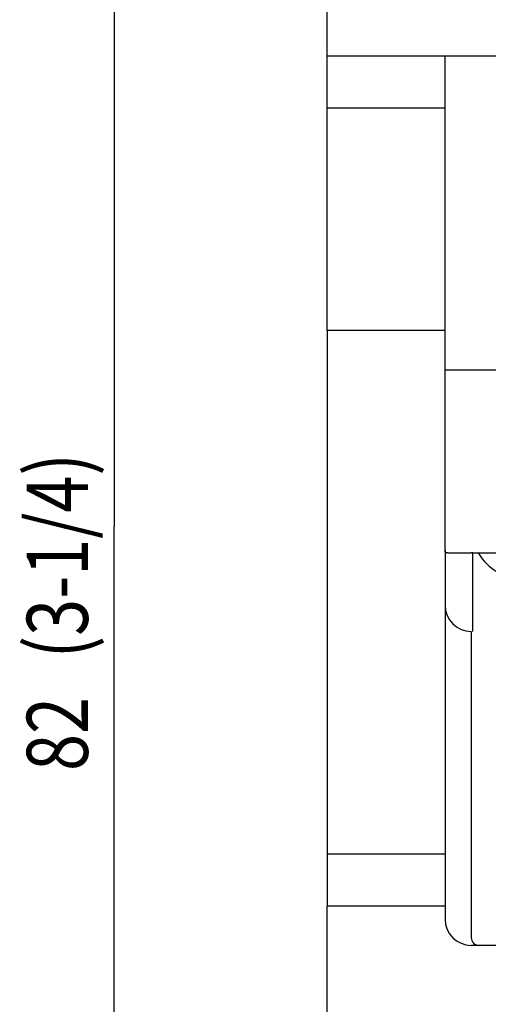
# Model space of a CAD drawing. Extents: x 0 to 594, y 0 to 420.
# Drawn here: x 221 to 248, y 269 to 325 of the extents above; entities that cross this region are included whole.
import ezdxf

# ---------------------------------------------------------------- set-up
doc = ezdxf.new("R2010")
doc.units = 0
doc.layers.get('0').update_dxf_attribs({"linetype": 'CONTINUOUS'})
doc.layers.add('1', color=7, linetype='CONTINUOUS')
doc.styles.get("Standard").update_dxf_attribs({"font": 'monotxt.shx'})
doc.dimstyles.new('DSTYLE5', dxfattribs={"dimtxt": 2.333333, "dimasz": 4, "dimexe": 1.5, "dimexo": 0, "dimgap": 1.5, "dimtad": 1, "dimlfac": 0.666667, "dimrnd": 0.01, "dimzin": 11, "dimcen": 0.09, "dimazin": 3, "dimtp": 0.3, "dimtm": 0.2, "dimtfac": 1, "dimtdec": 4, "dimtofl": 0, "dimtmove": 0, "dimatfit": 3, "dimtolj": 1, "dimtzin": 0})

# ---------------------------------------------------------------- blocks, each defined once
blk = doc.blocks.new('_AH1')
at = {"color": 0, "linetype": 'CONTINUOUS'}
for p, q in [((-1, 0.166667), (0, 0)), ((-1, 0.166667), (-1, -0.166667)), ((0, 0), (-1, -0.166667)), ((0, 0), (-1, 0))]:
    blk.add_line(p, q, dxfattribs=at)
blk = doc.blocks.new('*D27845')
at = {"layer": '1', "color": 150, "linetype": 'CONTINUOUS'}
for p, q in [((239.99956, 357.84584), (224.78956, 357.84584)), ((226.28956, 357.84584), (226.28956, 296.34584)), ((226.28956, 234.84584), (226.28956, 296.34584)), ((242.99956, 234.84584), (224.78956, 234.84584))]:
    blk.add_line(p, q, dxfattribs=at)
at = {"layer": '1', "color": 150, "xscale": 4, "yscale": 4, "zscale": 4}
for p, rotation in [((226.28956, 357.84584), 90), ((226.28956, 234.84584), 270)]:
    blk.add_blockref('_AH1', p, dxfattribs=dict(at, rotation=rotation))
at = {"layer": '1', "color": 150, "linetype": 'CONTINUOUS', "width": 0.8}
for s, p in [(' (3-1/4)', (224.78856, 287.94584)), ('82', (224.78856, 282.34584))]:
    blk.add_text(s, height=3.5, rotation=90, dxfattribs=at).set_placement(p)

msp = doc.modelspace()

# ---------------------------------------------------------------- linework, layer by layer
at = {"layer": '1', "color": 2, "linetype": 'CONTINUOUS'}
for p, q in [((238.49956, 323.34584), (238.49956, 356.34584)), ((238.49956, 320.34584), (238.49956, 323.34584)), ((238.49956, 323.34584), (239.99956, 323.34584)), ((239.99956, 323.34584), (245.24956, 323.34584)), ((245.24956, 323.34584), (285.74956, 323.34584)), ((245.24956, 305.34584), (245.24956, 323.34584)), ((238.49956, 307.59584), (238.49956, 320.34584)), ((239.99956, 320.34584), (238.49956, 320.34584)), ((245.24956, 320.34584), (239.99956, 320.34584)), ((238.49956, 307.59584), (238.49956, 277.59584)), ((245.24956, 307.59584), (238.49956, 307.59584)), ((245.24957, 307.59584), (245.24956, 307.59584)), ((245.24956, 295.59584), (245.24956, 305.34584)), ((245.24956, 305.34584), (248.24956, 305.34584)), ((245.24956, 294.98799), (245.24956, 295.59584)), ((245.24956, 294.98799), (245.24956, 291.84584)), ((245.3824, 294.84584), (246.74956, 294.84584)), ((246.84482, 294.84584), (246.74956, 294.84584)), ((246.84482, 294.84584), (247.15148, 294.84584)), ((246.84482, 290.34583), (246.84482, 294.84584)), ((247.15148, 294.84584), (313.84763, 294.84584)), ((245.24956, 291.84584), (245.24956, 273.84584)), ((246.74956, 290.34584), (246.74956, 272.79584)), ((238.49956, 277.59584), (239.99956, 277.59584)), ((238.49956, 277.59584), (238.49956, 274.59584)), ((239.99956, 277.59584), (245.24956, 277.59584)), ((238.49956, 241.59584), (238.49956, 274.59584)), ((239.99956, 274.59584), (238.49956, 274.59584)), ((245.24956, 274.59584), (239.99956, 274.59584)), ((245.24956, 274.59584), (245.24957, 274.59585)), ((247.19956, 272.34584), (246.74956, 272.34584)), ((249.74956, 272.34584), (247.19956, 272.34584))]:
    msp.add_line(p, q, dxfattribs=at)
for centre, radius, start, end in [((249.74956, 296.34584), 3, 210, 270), ((246.74956, 291.84584), 1.5, 180, 270), ((246.74956, 273.84584), 1.5, 180, 270), ((247.19956, 272.79584), 0.45, 179.99998, 270.00002)]:
    msp.add_arc(centre, radius, start, end, dxfattribs=at)
msp.add_open_spline([(245.38239, 294.84584), (245.29146, 294.84584), (245.24956, 294.88727), (245.24957, 294.98799)], degree=3, dxfattribs=at)

# ---------------------------------------------------------------- dimensions: what is measured, and where the dimension line sits
at = {"layer": '1', "color": 150, "linetype": 'CONTINUOUS'}
dim = msp.add_linear_dim(base=(226.28956, 357.84584), p1=(242.99956, 234.84584), p2=(239.99956, 357.84584), angle=90, text='<> (3-1/4)', dimstyle='DSTYLE5', override={"dimblk": '_AH1', "dimsah": 0}, dxfattribs=at)
dim.commit()
dim.dimension.update_dxf_attribs({"geometry": '*D27845', "text_midpoint": (223.03856, 296.34584), "dimtype": 128})

doc.saveas('drawing.dxf')
